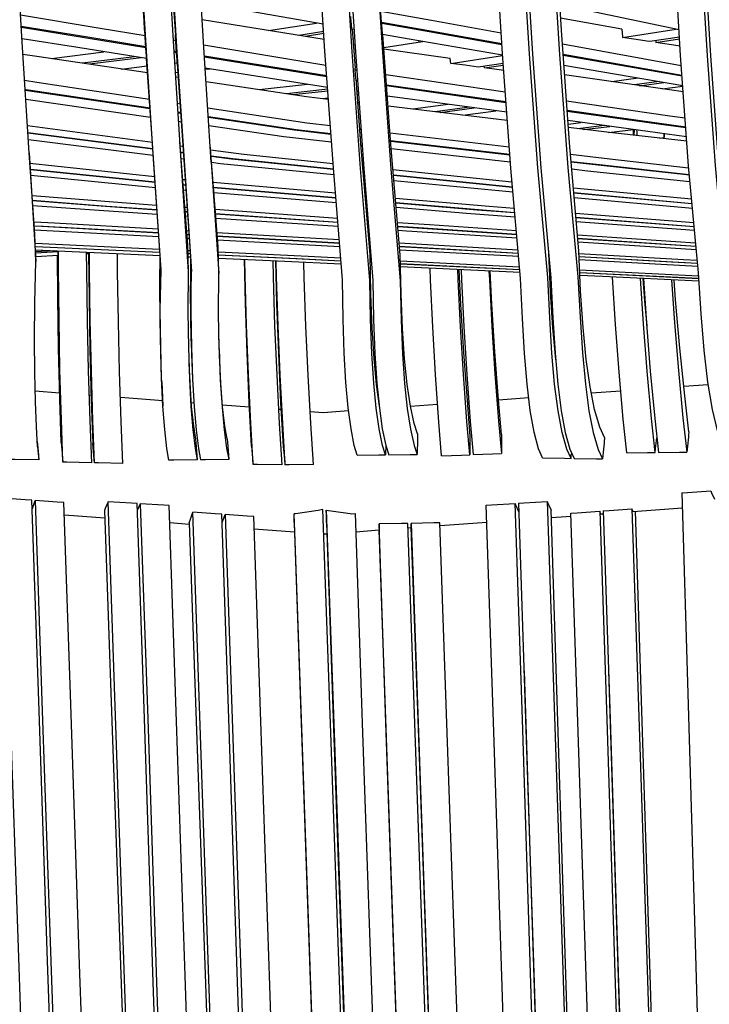
# Model space of a CAD drawing. Units: centimetres. Extents: x -56 to 68, y -38 to 114.
# Drawn here: x -33 to -25, y -1 to 11 of the extents above; entities that cross this region are included whole.
import ezdxf

# ---------------------------------------------------------------- set-up
doc = ezdxf.new("R2010")
doc.units = ezdxf.units.CM
doc.header["$MEASUREMENT"] = 0

msp = doc.modelspace()

# ---------------------------------------------------------------- linework, layer by layer
for points in [[(-26.709, 5.675), (-26.756, 5.781), (-26.808, 5.976), (-26.853, 6.227), (-26.89, 6.533), (-26.919, 6.891), (-26.942, 7.3), (-26.965, 7.765), (-27.081, 9.05), (-27.177, 10.38), (-27.263, 11.762), (-27.34, 13.191), (-27.409, 14.658), (-27.472, 16.156), (-27.53, 17.671), (-27.529, 17.677)], [(-27.178, 17.657), (-27.181, 17.645), (-27.122, 16.129), (-27.059, 14.634), (-26.99, 13.172), (-26.913, 11.75), (-26.827, 10.376), (-26.73, 9.054), (-26.613, 7.774), (-26.589, 7.307), (-26.564, 6.895), (-26.532, 6.533), (-26.493, 6.225), (-26.446, 5.972), (-26.391, 5.776), (-26.341, 5.669)], [(-31.154, 7.867), (-31.242, 9.155), (-31.329, 10.475), (-31.41, 11.836), (-31.485, 13.232), (-31.554, 14.659), (-31.62, 16.111), (-31.681, 17.578)], [(-31.364, 17.618), (-31.362, 17.609), (-31.301, 16.135), (-31.236, 14.676), (-31.166, 13.239), (-31.091, 11.834), (-31.011, 10.465), (-30.923, 9.139)], [(-31.326, 17.613), (-31.264, 16.139), (-31.199, 14.678), (-31.129, 13.24), (-31.055, 11.834), (-30.974, 10.464), (-30.887, 9.137), (-30.799, 7.845)], [(-30.569, 9.121), (-30.656, 10.455), (-30.736, 11.832), (-30.811, 13.248), (-30.881, 14.694), (-30.946, 16.163), (-31.007, 17.639)], [(-26.378, 5.67), (-26.428, 5.777), (-26.483, 5.973), (-26.529, 6.225), (-26.569, 6.533), (-26.6, 6.894), (-26.625, 7.306), (-26.65, 7.775), (-26.766, 9.053), (-26.863, 10.376), (-26.949, 11.752), (-27.026, 13.174), (-27.095, 14.637), (-27.158, 16.132), (-27.216, 17.648)], [(-26.868, 17.621), (-26.809, 16.104), (-26.746, 14.612), (-26.677, 13.155), (-26.599, 11.741), (-26.513, 10.373), (-26.415, 9.058), (-26.299, 7.785), (-26.271, 7.314), (-26.245, 6.899), (-26.211, 6.535), (-26.17, 6.225), (-26.121, 5.97), (-26.063, 5.774), (-26.01, 5.666)], [(-32.593, 5.805), (-32.607, 6.041), (-32.618, 6.33), (-32.624, 6.669), (-32.627, 7.055), (-32.625, 7.485), (-32.613, 7.961), (-32.623, 8.277), (-32.691, 9.228), (-32.772, 10.517), (-32.849, 11.841), (-32.921, 13.198), (-32.99, 14.584), (-33.055, 15.997), (-33.117, 17.43), (-33.117, 17.43)], [(-24.531, 5.669), (-24.597, 5.781), (-24.668, 5.98), (-24.73, 6.24), (-24.783, 6.559), (-24.827, 6.932), (-24.863, 7.355), (-24.895, 7.832), (-25.01, 9.077), (-25.102, 10.36), (-25.182, 11.696), (-25.251, 13.081), (-25.311, 14.513), (-25.364, 15.989), (-25.412, 17.5), (-25.411, 17.503)], [(-24.201, 5.674), (-24.27, 5.786), (-24.344, 5.986), (-24.408, 6.247), (-24.464, 6.566), (-24.51, 6.941), (-24.547, 7.366), (-24.584, 7.847), (-24.697, 9.082), (-24.79, 10.358), (-24.871, 11.686), (-24.94, 13.065), (-25.001, 14.492), (-25.054, 15.964), (-25.101, 17.457)], [(-25.066, 17.452), (-25.018, 15.961), (-24.965, 14.489), (-24.904, 13.063), (-24.835, 11.685), (-24.754, 10.357), (-24.661, 9.082), (-24.547, 7.846), (-24.512, 7.368), (-24.474, 6.942), (-24.428, 6.567), (-24.372, 6.248), (-24.307, 5.986), (-24.233, 5.787), (-24.163, 5.674)], [(-28.869, 5.708), (-28.903, 5.822), (-28.941, 6.016), (-28.974, 6.259), (-29, 6.553), (-29.02, 6.897), (-29.034, 7.292), (-29.041, 7.749), (-29.146, 9.053), (-29.245, 10.411), (-29.336, 11.825), (-29.365, 12.346)], [(-28.538, 5.71), (-28.574, 5.82), (-28.615, 6.013), (-28.649, 6.255), (-28.677, 6.547), (-28.699, 6.891), (-28.715, 7.287), (-28.724, 7.743), (-28.83, 9.046), (-28.928, 10.404), (-29.019, 11.818), (-29.045, 12.277)], [(-29.009, 12.279), (-28.982, 11.818), (-28.891, 10.403), (-28.793, 9.045), (-28.687, 7.743), (-28.678, 7.286), (-28.662, 6.89), (-28.64, 6.547), (-28.611, 6.254), (-28.577, 6.013), (-28.536, 5.82), (-28.5, 5.711)], [(-28.698, 12.368), (-28.666, 11.811), (-28.575, 10.397), (-28.477, 9.039), (-28.37, 7.737), (-28.359, 7.281), (-28.341, 6.886), (-28.317, 6.543), (-28.287, 6.252), (-28.25, 6.011), (-28.207, 5.82), (-28.17, 5.715)], [(-25.988, 5.914), (-26.042, 6.033), (-26.103, 6.24), (-26.156, 6.503), (-26.201, 6.822), (-26.238, 7.194), (-26.267, 7.617), (-26.288, 8.086), (-26.396, 9.345), (-26.491, 10.657), (-26.556, 11.734)], [(-31.347, 10.665), (-31.353, 10.765), (-31.374, 11.096)], [(-31.016, 11.033), (-30.998, 10.752), (-30.988, 10.601)], [(-29.265, 10.726), (-30.686, 10.975)], [(-28.586, 10.75), (-28.594, 10.855), (-28.595, 10.879), (-28.595, 10.924), (-28.596, 10.982)], [(-25.12, 10.66), (-26.508, 10.951)], [(-32.79, 10.834), (-31.862, 10.681), (-31.341, 10.596)], [(-29.253, 10.547), (-30.675, 10.778)], [(-28.933, 10.668), (-28.94, 10.764), (-28.942, 10.797), (-28.942, 10.814)], [(-28.595, 10.879), (-28.003, 10.772), (-27.193, 10.626)], [(-25.788, 10.669), (-26.499, 10.795)], [(-32.783, 10.704), (-31.985, 10.574), (-31.333, 10.468)], [(-31.332, 10.452), (-32.001, 10.56), (-32.782, 10.687)], [(-31.333, 10.468), (-31.334, 10.493), (-31.341, 10.596), (-31.345, 10.644), (-31.345, 10.645), (-31.347, 10.665)], [(-29.901, 10.652), (-29.342, 10.74)], [(-28.908, 10.664), (-28.933, 10.668)], [(-28.927, 10.667), (-28.894, 10.213)], [(-28.586, 10.75), (-28.126, 10.668), (-27.185, 10.503)], [(-28.575, 10.605), (-28.576, 10.617), (-28.583, 10.715), (-28.584, 10.733), (-28.584, 10.75)], [(-27.184, 10.487), (-28.141, 10.655), (-28.584, 10.733)], [(-25.788, 10.669), (-25.779, 10.584), (-25.778, 10.572)], [(-25.778, 10.572), (-25.153, 10.667)], [(-31.323, 10.325), (-32.125, 10.453), (-32.774, 10.557)], [(-30.975, 10.411), (-30.977, 10.447), (-30.977, 10.448), (-30.983, 10.537), (-30.986, 10.567), (-30.988, 10.601)], [(-29.259, 10.641), (-29.551, 10.595)], [(-29.258, 10.616), (-29.473, 10.583)], [(-28.919, 10.556), (-28.901, 10.559)], [(-27.176, 10.366), (-28.264, 10.551), (-28.575, 10.605)], [(-28.168, 5.955), (-28.207, 6.076), (-28.25, 6.278), (-28.287, 6.529), (-28.317, 6.83), (-28.341, 7.182), (-28.359, 7.585), (-28.37, 8.04), (-28.477, 9.327), (-28.57, 10.604)], [(-25.462, 10.524), (-25.494, 10.53), (-25.619, 10.548), (-25.778, 10.572)], [(-25.115, 10.576), (-25.462, 10.524)], [(-25.391, 10.513), (-25.114, 10.555)], [(-31.323, 10.325), (-31.325, 10.355), (-31.332, 10.452), (-31.333, 10.468)], [(-31.015, 10.543), (-30.983, 10.537)], [(-30.658, 10.484), (-29.233, 10.251)], [(-28.897, 10.489), (-28.914, 10.492)], [(-28.559, 10.456), (-28.107, 10.524)], [(-27.786, 10.327), (-28.558, 10.437)], [(-28.146, 10.518), (-28.147, 10.531)], [(-26.479, 10.497), (-25.094, 10.246)], [(-25.392, 10.535), (-25.391, 10.527), (-25.391, 10.513)], [(-25.109, 10.47), (-25.131, 10.474), (-25.391, 10.513)], [(-31.311, 10.158), (-32.603, 10.351), (-32.763, 10.375)], [(-32.432, 10.326), (-31.822, 10.404)], [(-31.465, 10.348), (-32.07, 10.272)], [(-31.385, 10.335), (-31.989, 10.26)], [(-31.154, 7.867), (-31.262, 9.449), (-31.323, 10.325)], [(-31.008, 10.416), (-30.975, 10.411)], [(-30.974, 10.394), (-31.006, 10.399)], [(-30.965, 10.268), (-30.968, 10.311), (-30.974, 10.394), (-30.975, 10.411)], [(-30.65, 10.358), (-29.224, 10.128)], [(-29.223, 10.112), (-30.649, 10.342)], [(-27.459, 10.227), (-27.613, 10.249), (-27.78, 10.27), (-27.786, 10.327)], [(-27.78, 10.27), (-27.176, 10.361)], [(-26.47, 10.378), (-25.086, 10.134)], [(-25.085, 10.12), (-26.469, 10.362)], [(-31.619, 10.204), (-31.317, 10.241)], [(-30.965, 10.268), (-30.998, 10.273)], [(-30.965, 10.268), (-30.907, 9.43), (-30.799, 7.845)], [(-29.214, 9.989), (-30.64, 10.216)], [(-30.639, 10.201), (-30.583, 10.207)], [(-28.885, 10.09), (-28.894, 10.189), (-28.894, 10.196), (-28.894, 10.213)], [(-27.169, 10.27), (-27.459, 10.227)], [(-27.163, 10.187), (-27.243, 10.199), (-27.387, 10.217), (-27.389, 10.237)], [(-27.387, 10.217), (-27.168, 10.249)], [(-25.077, 10.01), (-26.461, 10.245)], [(-30.991, 10.163), (-30.958, 10.166)], [(-30.954, 10.105), (-30.987, 10.11)], [(-28.894, 10.196), (-28.876, 10.193)], [(-28.885, 10.09), (-28.83, 9.334), (-28.724, 8.046), (-28.714, 7.591), (-28.699, 7.187), (-28.677, 6.834), (-28.649, 6.532), (-28.615, 6.279), (-28.613, 6.272)], [(-28.536, 10.14), (-27.145, 9.938)], [(-25.072, 9.937), (-25.232, 9.96), (-26.453, 10.135)], [(-25.595, 10.098), (-25.901, 10.056)], [(-32.744, 10.073), (-32.6, 10.051), (-31.29, 9.854)], [(-29.204, 9.851), (-29.459, 9.882), (-30.63, 10.056)], [(-30.013, 9.964), (-29.447, 10.026)], [(-28.884, 10.073), (-28.867, 10.07)], [(-28.866, 10.054), (-28.883, 10.057)], [(-28.528, 10.022), (-27.137, 9.826)], [(-27.136, 9.811), (-28.527, 10.007)], [(-25.353, 10.057), (-25.64, 10.019)], [(-25.581, 10.01), (-25.299, 10.048)], [(-25.315, 9.972), (-25.076, 10.004)], [(-32.737, 9.967), (-32.726, 9.966), (-31.283, 9.752)], [(-31.283, 9.739), (-32.736, 9.954)], [(-29.213, 9.968), (-29.693, 9.916)], [(-29.62, 9.906), (-29.211, 9.949)], [(-29.273, 9.86), (-29.205, 9.867)], [(-28.858, 9.935), (-28.874, 9.938)], [(-28.872, 9.908), (-28.856, 9.911)], [(-27.128, 9.7), (-28.518, 9.889)], [(-31.276, 9.639), (-32.73, 9.849)], [(-30.967, 9.805), (-30.933, 9.8)], [(-30.61, 9.751), (-29.456, 9.577), (-29.182, 9.545)], [(-28.848, 9.81), (-28.865, 9.812)], [(-27.121, 9.606), (-28.509, 9.77)], [(-27.809, 9.793), (-28.222, 9.736)], [(-27.562, 9.759), (-27.962, 9.705)], [(-27.903, 9.698), (-27.506, 9.751)], [(-26.431, 9.834), (-25.226, 9.659), (-25.05, 9.634)], [(-30.961, 9.705), (-30.926, 9.7)], [(-30.925, 9.687), (-30.96, 9.692)], [(-30.603, 9.652), (-29.582, 9.501), (-29.175, 9.454)], [(-29.175, 9.442), (-29.598, 9.491), (-30.603, 9.639)], [(-27.638, 9.667), (-27.255, 9.717)], [(-26.424, 9.725), (-25.347, 9.573), (-25.042, 9.531)], [(-25.041, 9.518), (-25.361, 9.562), (-26.422, 9.711)], [(-32.711, 9.545), (-31.256, 9.353)], [(-30.918, 9.587), (-30.953, 9.592)], [(-29.168, 9.352), (-29.724, 9.414), (-30.596, 9.541)], [(-25.034, 9.416), (-25.482, 9.476), (-26.415, 9.603)], [(-26.412, 9.564), (-26.26, 9.582)], [(-25.031, 9.365), (-25.929, 9.465), (-26.409, 9.522)], [(-25.988, 9.545), (-26.3, 9.509)], [(-26.234, 9.501), (-25.926, 9.536)], [(-32.706, 9.467), (-31.251, 9.28)], [(-31.25, 9.271), (-32.705, 9.456)], [(-28.842, 9.505), (-28.826, 9.503)], [(-28.836, 9.414), (-28.82, 9.413)], [(-28.819, 9.401), (-28.835, 9.403)], [(-28.487, 9.462), (-27.099, 9.297)], [(-25.94, 9.467), (-25.649, 9.499)], [(-25.649, 9.434), (-25.651, 9.479), (-25.652, 9.498)], [(-25.642, 9.498), (-25.645, 9.434)], [(-25.614, 9.494), (-25.613, 9.478), (-25.611, 9.43)], [(-25.349, 9.4), (-25.293, 9.405), (-25.292, 9.449), (-25.292, 9.45)], [(-25.295, 9.451), (-25.293, 9.405)], [(-31.245, 9.199), (-32.7, 9.379)], [(-30.938, 9.353), (-30.846, 8.155), (-30.837, 7.845), (-30.843, 7.378), (-30.836, 6.962), (-30.824, 6.593)], [(-30.934, 9.311), (-30.899, 9.306)], [(-30.478, 6.947), (-30.486, 7.359), (-30.482, 7.824), (-30.491, 8.133), (-30.582, 9.32)], [(-28.812, 9.312), (-28.828, 9.314)], [(-28.48, 9.373), (-27.093, 9.212)], [(-27.092, 9.201), (-28.479, 9.362)], [(-32.691, 9.228), (-32.613, 7.961)], [(-30.929, 9.239), (-30.894, 9.234)], [(-30.893, 9.225), (-30.928, 9.23)], [(-30.577, 9.264), (-30.191, 9.213), (-29.15, 9.106)], [(-30.572, 9.193), (-30.319, 9.161), (-29.146, 9.043)], [(-29.145, 9.035), (-30.335, 9.154), (-30.571, 9.184)], [(-27.086, 9.118), (-28.472, 9.274)], [(-26.385, 9.212), (-25.926, 9.157), (-25.008, 9.054)], [(-32.682, 9.109), (-31.228, 8.953)], [(-30.889, 9.154), (-30.923, 9.159)], [(-30.923, 9.139), (-30.837, 7.845)], [(-30.569, 9.121), (-30.482, 7.824)], [(-29.14, 8.972), (-30.463, 9.102), (-30.566, 9.114)], [(-28.808, 9.071), (-28.795, 9.069)], [(-26.378, 9.129), (-26.048, 9.091), (-25.001, 8.977)], [(-25, 8.967), (-26.064, 9.083), (-26.377, 9.119)], [(-32.677, 9.04), (-31.224, 8.89)], [(-31.224, 8.882), (-32.677, 9.032)], [(-31.219, 8.82), (-32.672, 8.964)], [(-28.803, 9.008), (-28.79, 9.007)], [(-28.789, 8.999), (-28.802, 9)], [(-28.453, 9.034), (-27.066, 8.891)], [(-28.447, 8.973), (-27.061, 8.833)], [(-27.061, 8.826), (-28.447, 8.965)], [(-24.993, 8.891), (-26.186, 9.016), (-26.37, 9.037)], [(-30.905, 8.919), (-30.872, 8.916)], [(-30.9, 8.859), (-30.868, 8.857)], [(-30.867, 8.849), (-30.899, 8.852)], [(-30.549, 8.888), (-29.123, 8.763)], [(-30.544, 8.829), (-29.119, 8.708)], [(-28.784, 8.938), (-28.797, 8.939)], [(-27.055, 8.769), (-28.442, 8.904)], [(-32.656, 8.733), (-31.658, 8.653), (-31.206, 8.62)], [(-30.863, 8.791), (-30.895, 8.793)], [(-29.118, 8.701), (-30.544, 8.822)], [(-29.114, 8.647), (-30.539, 8.764)], [(-28.78, 8.733), (-28.767, 8.732)], [(-26.351, 8.82), (-24.974, 8.691)], [(-26.347, 8.765), (-24.97, 8.639)], [(-24.969, 8.633), (-26.346, 8.758)], [(-32.652, 8.676), (-31.787, 8.609), (-31.202, 8.569)], [(-31.202, 8.562), (-31.803, 8.604), (-32.651, 8.669)], [(-31.198, 8.511), (-31.932, 8.56), (-32.647, 8.612)], [(-28.776, 8.679), (-28.763, 8.678)], [(-28.763, 8.671), (-28.775, 8.672)], [(-28.758, 8.618), (-28.771, 8.619)], [(-28.425, 8.702), (-27.331, 8.607), (-27.039, 8.584)], [(-28.42, 8.649), (-27.456, 8.567), (-27.034, 8.535)], [(-27.034, 8.528), (-27.472, 8.562), (-28.42, 8.642)], [(-24.964, 8.581), (-26.341, 8.704)], [(-30.88, 8.597), (-30.85, 8.595)], [(-30.876, 8.546), (-30.846, 8.544)], [(-30.846, 8.537), (-30.876, 8.539)], [(-30.843, 8.487), (-30.872, 8.489)], [(-30.525, 8.571), (-29.099, 8.469)], [(-30.521, 8.521), (-29.096, 8.422)], [(-29.095, 8.416), (-30.52, 8.515)], [(-27.029, 8.48), (-27.597, 8.523), (-28.415, 8.59)], [(-26.326, 8.527), (-24.949, 8.417)], [(-32.634, 8.426), (-32.396, 8.412), (-31.187, 8.342)], [(-32.63, 8.38), (-32.526, 8.374), (-31.184, 8.299)], [(-31.183, 8.293), (-32.542, 8.369), (-32.63, 8.374)], [(-29.091, 8.37), (-30.517, 8.465)], [(-28.757, 8.444), (-28.744, 8.444)], [(-28.753, 8.398), (-28.74, 8.397)], [(-28.74, 8.391), (-28.752, 8.392)], [(-28.401, 8.419), (-28.029, 8.392), (-27.015, 8.323)], [(-28.397, 8.374), (-28.155, 8.357), (-27.011, 8.281)], [(-26.322, 8.479), (-24.945, 8.372)], [(-24.945, 8.366), (-26.321, 8.473)], [(-24.94, 8.322), (-26.317, 8.426)], [(-31.18, 8.25), (-32.627, 8.329)], [(-30.859, 8.323), (-30.831, 8.321)], [(-30.856, 8.28), (-30.828, 8.278)], [(-30.828, 8.273), (-30.855, 8.274)], [(-30.504, 8.302), (-29.079, 8.219)], [(-30.501, 8.26), (-29.076, 8.18)], [(-28.736, 8.346), (-28.749, 8.347)], [(-27.011, 8.275), (-28.17, 8.352), (-28.397, 8.368)], [(-27.007, 8.233), (-28.296, 8.316), (-28.393, 8.323)], [(-26.304, 8.275), (-24.927, 8.181)], [(-32.62, 8.177), (-31.171, 8.108)], [(-30.825, 8.23), (-30.852, 8.232)], [(-29.076, 8.174), (-30.5, 8.254)], [(-29.072, 8.135), (-30.497, 8.213)], [(-28.736, 8.199), (-28.732, 8.199), (-28.724, 8.199)], [(-28.733, 8.16), (-28.721, 8.159)], [(-28.72, 8.154), (-28.733, 8.155)], [(-28.381, 8.179), (-26.995, 8.098)], [(-26.301, 8.234), (-24.924, 8.142)], [(-24.923, 8.137), (-26.301, 8.228)], [(-24.92, 8.099), (-26.297, 8.187)], [(-32.619, 8.139), (-31.168, 8.071)], [(-31.168, 8.066), (-32.618, 8.134)], [(-31.166, 8.03), (-32.617, 8.096)], [(-32.413, 8.087), (-32.616, 8.074)], [(-32.616, 8.064), (-32.352, 8.081)], [(-32.615, 8.021), (-32.352, 8.036)], [(-32.32, 5.857), (-32.335, 6.361), (-32.349, 6.951), (-32.358, 7.546), (-32.361, 8.036)], [(-32.352, 8.036), (-32.352, 8.042), (-32.352, 8.042), (-32.352, 8.081), (-32.352, 8.084)], [(-32.298, 5.626), (-32.316, 6.12), (-32.332, 6.701), (-32.343, 7.288), (-32.35, 7.877), (-32.351, 8.084)], [(-32.025, 8.069), (-32.024, 7.862), (-32.016, 7.275), (-32.003, 6.69), (-31.985, 6.11), (-31.966, 5.618)], [(-32.025, 8.056), (-31.989, 8.058)], [(-31.998, 8.057), (-31.993, 7.532), (-31.983, 6.939), (-31.968, 6.35), (-31.951, 5.845)], [(-31.989, 8.058), (-31.989, 8.067)], [(-31.929, 5.618), (-31.948, 6.109), (-31.966, 6.689), (-31.979, 7.274), (-31.987, 7.861), (-31.988, 8.067)], [(-31.598, 5.611), (-31.618, 6.1), (-31.637, 6.679), (-31.651, 7.262), (-31.661, 7.848), (-31.662, 8.053)], [(-31.064, 5.649), (-31.087, 5.786), (-31.112, 6.007), (-31.132, 6.28), (-31.148, 6.604), (-31.158, 6.977), (-31.165, 7.279), (-31.168, 7.706), (-31.166, 8.041)], [(-30.845, 8.092), (-30.816, 8.091)], [(-30.843, 8.056), (-30.813, 8.055)], [(-30.813, 8.05), (-30.843, 8.051)], [(-30.49, 8.075), (-29.442, 8.025), (-29.062, 8.006)], [(-30.488, 8.039), (-29.569, 7.996), (-29.059, 7.971)], [(-29.059, 7.967), (-29.586, 7.993), (-30.488, 8.035)], [(-28.717, 8.115), (-28.73, 8.116)], [(-28.378, 8.14), (-26.991, 8.061)], [(-26.991, 8.056), (-28.378, 8.135)], [(-26.988, 8.02), (-28.374, 8.096)], [(-26.639, 8.06), (-26.62, 7.609), (-26.593, 7.189), (-26.558, 6.82), (-26.557, 6.813)], [(-26.638, 8.041), (-26.637, 8.041)], [(-26.637, 8.036), (-26.638, 8.036)], [(-26.287, 8.057), (-25.068, 7.986), (-24.909, 7.977)], [(-30.81, 8.014), (-30.842, 8.015)], [(-30.81, 8.013), (-30.811, 7.685)], [(-29.056, 7.933), (-29.713, 7.964), (-30.487, 7.999)], [(-30.102, 5.811), (-30.128, 6.319), (-30.153, 6.898), (-30.172, 7.479), (-30.184, 7.985)], [(-30.081, 5.598), (-30.108, 6.077), (-30.135, 6.647), (-30.158, 7.22), (-30.175, 7.796), (-30.179, 7.985)], [(-29.854, 7.97), (-29.85, 7.787), (-29.831, 7.214), (-29.807, 6.643), (-29.778, 6.076), (-29.749, 5.597)], [(-29.821, 7.969), (-29.808, 7.473), (-29.787, 6.894), (-29.761, 6.318), (-29.732, 5.81)], [(-29.817, 7.969), (-29.813, 7.786), (-29.794, 7.214), (-29.77, 6.643), (-29.74, 6.075), (-29.712, 5.597)], [(-29.38, 5.598), (-29.41, 6.076), (-29.441, 6.641), (-29.467, 7.209), (-29.488, 7.778), (-29.492, 7.953)], [(-28.723, 7.989), (-28.707, 7.988)], [(-28.722, 7.955), (-28.704, 7.954)], [(-28.704, 7.95), (-28.722, 7.95)], [(-28.701, 7.916), (-28.721, 7.917)], [(-28.368, 7.971), (-26.977, 7.902)], [(-28.367, 7.938), (-26.974, 7.87)], [(-26.974, 7.865), (-28.367, 7.933)], [(-26.633, 8), (-26.636, 8)], [(-26.285, 8.021), (-25.191, 7.959), (-24.906, 7.943)], [(-24.905, 7.939), (-25.207, 7.955), (-26.285, 8.016)], [(-24.902, 7.905), (-25.33, 7.928), (-26.283, 7.981)], [(-31.158, 6.977), (-31.164, 7.395), (-31.154, 7.867)], [(-30.807, 7.376), (-30.799, 7.845)], [(-26.971, 7.833), (-28.366, 7.9)], [(-27.889, 5.7), (-27.92, 6.094), (-27.958, 6.647), (-27.99, 7.199), (-28.016, 7.751), (-28.021, 7.883)], [(-27.558, 5.713), (-27.591, 6.098), (-27.63, 6.65), (-27.664, 7.201), (-27.692, 7.752), (-27.696, 7.868)], [(-27.684, 7.867), (-27.664, 7.462), (-27.63, 6.904), (-27.59, 6.346), (-27.556, 5.93)], [(-27.659, 7.866), (-27.654, 7.752), (-27.626, 7.201), (-27.592, 6.65), (-27.552, 6.099), (-27.52, 5.714)], [(-27.334, 7.851), (-27.33, 7.754), (-27.301, 7.204), (-27.265, 6.654), (-27.223, 6.105), (-27.19, 5.729)], [(-27.187, 5.947), (-27.223, 6.353), (-27.265, 6.91), (-27.3, 7.466), (-27.321, 7.85)], [(-26.632, 7.885), (-26.623, 7.884)], [(-26.63, 7.853), (-26.62, 7.852)], [(-26.62, 7.848), (-26.63, 7.848)], [(-26.617, 7.816), (-26.629, 7.817)], [(-26.278, 7.867), (-25.746, 7.84), (-24.893, 7.797)], [(-26.277, 7.835), (-25.87, 7.816), (-24.891, 7.767)], [(-24.891, 7.763), (-25.886, 7.812), (-26.277, 7.831)], [(-24.889, 7.733), (-26.01, 7.787), (-26.275, 7.8)], [(-25.728, 5.735), (-25.769, 6.126), (-25.818, 6.676), (-25.86, 7.231), (-25.895, 7.782)], [(-25.397, 5.738), (-25.44, 6.134), (-25.491, 6.684), (-25.535, 7.239), (-25.57, 7.766)], [(-25.54, 7.764), (-25.521, 7.505), (-25.497, 7.215)], [(-25.533, 7.764), (-25.499, 7.24), (-25.455, 6.685), (-25.403, 6.135), (-25.36, 5.738)], [(-25.209, 7.748), (-25.174, 7.249), (-25.128, 6.694), (-25.074, 6.144), (-25.029, 5.743)], [(-25.006, 5.98), (-25.054, 6.397), (-25.11, 6.954), (-25.16, 7.516), (-25.177, 7.747)], [(-31.145, 6.542), (-31.146, 6.563), (-31.148, 6.604), (-31.158, 6.897), (-31.165, 7.279)], [(-30.384, 5.898), (-30.411, 6.047), (-30.437, 6.272), (-30.458, 6.547), (-30.474, 6.873), (-30.481, 7.123)], [(-31.148, 6.632), (-31.158, 6.897)], [(-30.799, 6.934), (-30.798, 6.883), (-30.787, 6.592)], [(-30.478, 6.947), (-30.464, 6.582), (-30.444, 6.267), (-30.42, 6.002), (-30.391, 5.789), (-30.363, 5.657)], [(-30.83, 6.776), (-30.82, 6.555), (-30.802, 6.275), (-30.778, 6.046), (-30.753, 5.894)], [(-31.146, 6.563), (-31.132, 6.28)], [(-31.144, 6.539), (-31.146, 6.563)], [(-30.824, 6.593), (-30.806, 6.273), (-30.784, 6.004), (-30.758, 5.787), (-30.732, 5.652)], [(-32.62, 6.456), (-32.337, 6.435)], [(-26.142, 6.433), (-25.799, 6.458)], [(-25.066, 6.511), (-24.779, 6.532)], [(-31.994, 6.409), (-31.969, 6.407)], [(-31.627, 6.382), (-31.135, 6.345)], [(-30.805, 6.32), (-30.772, 6.318)], [(-27.589, 6.327), (-27.569, 6.329)], [(-27.223, 6.354), (-26.871, 6.38)], [(-30.439, 6.293), (-30.126, 6.27)], [(-29.786, 6.244), (-29.756, 6.242)], [(-29.418, 6.217), (-29.267, 6.206), (-28.969, 6.227)], [(-28.25, 6.279), (-27.934, 6.302)], [(-25.006, 5.98), (-25.009, 5.948), (-25.011, 5.922), (-25.023, 5.813), (-25.029, 5.743)], [(-32.597, 5.866), (-32.587, 5.754), (-32.578, 5.653), (-32.858, 5.657), (-32.875, 5.657), (-32.909, 5.658)], [(-32.32, 5.857), (-32.307, 5.733), (-32.301, 5.665), (-32.298, 5.633), (-32.298, 5.626)], [(-30.753, 5.894), (-30.75, 5.856), (-30.732, 5.652)], [(-30.384, 5.898), (-30.381, 5.861), (-30.363, 5.657)], [(-28.168, 5.955), (-28.168, 5.898), (-28.17, 5.715)], [(-27.556, 5.93), (-27.557, 5.87), (-27.558, 5.713)], [(-27.187, 5.947), (-27.188, 5.883), (-27.19, 5.729)], [(-25.988, 5.914), (-25.992, 5.862), (-25.994, 5.846), (-26.004, 5.742), (-26.01, 5.666)], [(-25.397, 5.738), (-25.393, 5.786), (-25.38, 5.91)], [(-25.379, 5.916), (-25.379, 5.912), (-25.38, 5.91)], [(-32.593, 5.805), (-32.578, 5.653)], [(-31.598, 5.611), (-31.882, 5.617), (-31.929, 5.618), (-31.932, 5.657), (-31.936, 5.705), (-31.951, 5.845)], [(-30.102, 5.811), (-30.084, 5.631), (-30.081, 5.598)], [(-29.732, 5.81), (-29.714, 5.629), (-29.712, 5.597)], [(-28.537, 5.828), (-28.538, 5.71)], [(-26.373, 5.738), (-26.375, 5.715)], [(-25.728, 5.735), (-25.488, 5.738)], [(-25.488, 5.738), (-25.397, 5.738)], [(-25.36, 5.738), (-25.115, 5.742), (-25.029, 5.743)], [(-31.966, 5.618), (-32.251, 5.625), (-32.298, 5.626)], [(-31.966, 5.618), (-31.966, 5.619)], [(-30.732, 5.652), (-31.004, 5.649), (-31.064, 5.649)], [(-30.363, 5.657), (-30.635, 5.653), (-30.695, 5.652)], [(-28.869, 5.708), (-28.616, 5.71), (-28.538, 5.71)], [(-28.5, 5.711), (-28.253, 5.714), (-28.17, 5.715)], [(-27.889, 5.7), (-27.656, 5.709), (-27.558, 5.713)], [(-27.52, 5.714), (-27.292, 5.724), (-27.19, 5.729)], [(-26.709, 5.675), (-26.453, 5.671), (-26.378, 5.67)], [(-26.378, 5.67), (-26.375, 5.715)], [(-26.341, 5.669), (-26.081, 5.666), (-26.01, 5.666)], [(-29.749, 5.597), (-30.031, 5.598), (-30.081, 5.598)], [(-29.38, 5.598), (-29.662, 5.597), (-29.712, 5.597)], [(-25.086, 5.271), (-25.021, 5.275)], [(-25.021, 5.275), (-24.75, 5.293), (-24.742, 5.271), (-24.708, 5.194)], [(-32.66, 5.183), (-32.738, 5.188), (-32.996, 5.208), (-33.028, 5.113), (-33.038, 5.081)], [(-32.773, -1.292), (-32.812, -0.142), (-32.916, 2.878), (-32.996, 5.208)], [(-32.432, -1.491), (-32.477, -0.181), (-32.58, 2.845), (-32.66, 5.183)], [(-32.657, 5.078), (-32.654, 5.085), (-32.622, 5.18)], [(-32.286, 5.156), (-32.364, 5.161), (-32.622, 5.18)], [(-32.622, 5.18), (-32.542, 2.842), (-32.438, -0.184), (-32.393, -1.513)], [(-31.434, 5.145), (-31.497, 5.149), (-31.77, 5.166), (-31.775, 5.155), (-31.805, 5.086), (-31.814, 5.064)], [(-31.054, -35.771), (-31.056, -33.482), (-31.058, -30.527), (-31.062, -27.572), (-31.066, -24.618), (-31.069, -21.664), (-31.072, -18.71), (-31.065, -15.713), (-31.165, -12.604), (-31.27, -9.544), (-31.374, -6.492), (-31.477, -3.444), (-31.58, -0.392), (-31.684, 2.671), (-31.77, 5.166)], [(-26.991, 5.148), (-26.928, 5.152), (-26.655, 5.169), (-26.647, 5.149), (-26.611, 5.067)], [(-26.655, 5.169), (-26.571, 2.663), (-26.471, -0.406), (-26.374, -3.467), (-26.278, -6.524), (-26.181, -9.583), (-26.082, -12.65), (-25.973, -15.764), (-25.967, -18.759), (-25.97, -21.713), (-25.974, -24.667), (-25.977, -27.621), (-25.981, -30.576), (-25.984, -33.531), (-25.985, -35.822)], [(-25.086, 5.271), (-25.012, 2.8), (-24.925, -0.245), (-24.84, -3.28), (-24.757, -6.313), (-24.672, -9.347), (-24.584, -12.39), (-24.484, -15.485), (-24.481, -18.471), (-24.483, -21.424), (-24.486, -24.378), (-24.489, -27.332), (-24.491, -30.287), (-24.493, -33.242), (-24.495, -35.536)], [(-32.052, -1.713), (-32.103, -0.223), (-32.206, 2.81), (-32.286, 5.156)], [(-31.814, 5.064), (-31.727, 2.612), (-31.619, -0.449), (-31.565, -1.999)], [(-30.723, -35.841), (-30.724, -33.552), (-30.727, -30.597), (-30.73, -27.642), (-30.733, -24.687), (-30.737, -21.734), (-30.74, -18.78), (-30.735, -15.794), (-30.832, -12.669), (-30.936, -9.602), (-31.039, -6.544), (-31.142, -3.488), (-31.245, -0.429), (-31.349, 2.64), (-31.434, 5.145)], [(-31.06, 5.12), (-31.123, 5.124), (-31.396, 5.142), (-31.4, 5.132), (-31.432, 5.062)], [(-31.396, 5.142), (-31.31, 2.637), (-31.206, -0.432), (-31.103, -3.492), (-31, -6.549), (-30.897, -9.608), (-30.794, -12.676), (-30.695, -15.791), (-30.702, -18.788), (-30.699, -21.742), (-30.696, -24.696), (-30.692, -27.65), (-30.689, -30.605), (-30.686, -33.56), (-30.685, -35.848)], [(-30.354, -35.918), (-30.355, -33.629), (-30.357, -30.675), (-30.36, -27.72), (-30.363, -24.766), (-30.367, -21.812), (-30.37, -18.858), (-30.365, -15.872), (-30.461, -12.741), (-30.564, -9.667), (-30.666, -6.601), (-30.768, -3.537), (-30.871, -0.469), (-30.975, 2.607), (-31.06, 5.12)], [(-30.826, 4.919), (-30.816, 4.95), (-30.783, 5.045)], [(-30.447, 5.021), (-30.524, 5.026), (-30.783, 5.045)], [(-30.522, -2.612), (-30.597, -0.392), (-30.702, 2.671), (-30.783, 5.045)], [(-29.268, 5.074), (-29.323, 5.065), (-29.588, 5.026), (-29.602, 5.026)], [(-28.527, -20.89), (-28.527, -19.163), (-28.527, -16.209), (-28.527, -16.188), (-28.635, -13.042), (-28.743, -9.937), (-28.852, -6.834), (-28.96, -3.732), (-29.069, -0.628), (-29.177, 2.476), (-29.268, 5.074)], [(-29.229, 5.068), (-28.978, 5.032), (-28.952, 5.028), (-28.937, 5.026), (-28.891, 5.027)], [(-29.227, 4.918), (-29.227, 4.939), (-29.227, 5.005), (-29.227, 5.006), (-29.229, 5.068)], [(-29.229, 5.068), (-29.138, 2.476), (-29.03, -0.629), (-28.922, -3.732), (-28.813, -6.835), (-28.705, -9.938), (-28.596, -13.042), (-28.488, -16.187), (-28.488, -19.181)], [(-27.365, 5.124), (-27.303, 5.128), (-27.029, 5.145)], [(-26.688, -35.956), (-26.687, -33.667), (-26.685, -30.712), (-26.681, -27.757), (-26.678, -24.803), (-26.675, -21.849), (-26.672, -18.896), (-26.677, -15.908), (-26.788, -12.776), (-26.889, -9.696), (-26.987, -6.623), (-27.084, -3.553), (-27.182, -0.479), (-27.281, 2.602), (-27.365, 5.124)], [(-26.987, 5.047), (-27.021, 5.125), (-27.029, 5.145)], [(-26.356, -35.893), (-26.354, -33.603), (-26.351, -30.648), (-26.348, -27.693), (-26.345, -24.739), (-26.341, -21.785), (-26.338, -18.831), (-26.345, -15.836), (-26.454, -12.716), (-26.554, -9.642), (-26.652, -6.576), (-26.748, -3.512), (-26.846, -0.444), (-26.945, 2.631), (-27.029, 5.145)], [(-26.991, 5.148), (-26.907, 2.634), (-26.807, -0.441), (-26.71, -3.507), (-26.613, -6.571), (-26.515, -9.637), (-26.416, -12.71), (-26.305, -15.837), (-26.301, -18.824), (-26.304, -21.777), (-26.307, -24.731), (-26.311, -27.685), (-26.314, -30.64), (-26.317, -33.595), (-26.318, -35.886)], [(-26.294, -5.112), (-26.342, -3.522), (-26.435, -0.462), (-26.531, 2.607), (-26.611, 5.067)], [(-26.38, 5.033), (-26.308, 5.038), (-26.044, 5.057)], [(-26.032, 5.024), (-26.034, 5.029), (-26.044, 5.057)], [(-26.044, 5.057), (-25.962, 2.631), (-25.863, -0.444), (-25.818, -1.861)], [(-26.005, 5.06), (-25.933, 5.065), (-25.669, 5.084)], [(-26.005, 5.06), (-25.924, 2.634), (-25.824, -0.441), (-25.78, -1.84)], [(-25.658, 5.051), (-25.66, 5.056), (-25.669, 5.084)], [(-25.669, 5.084), (-25.588, 2.663), (-25.488, -0.406), (-25.449, -1.654)], [(-25.658, 5.051), (-25.08, 5.093)], [(-25.416, -1.635), (-25.452, -0.462), (-25.548, 2.607), (-25.628, 5.054)], [(-32.281, 5.014), (-31.811, 4.979)], [(-30.2, -2.281), (-30.181, -2.812), (-30.262, -0.429), (-30.366, 2.64), (-30.447, 5.021)], [(-30.444, 4.917), (-30.442, 4.923), (-30.409, 5.018)], [(-30.073, 4.993), (-30.15, 4.998), (-30.409, 5.018)], [(-30.409, 5.018), (-30.327, 2.637), (-30.223, -0.432), (-30.142, -2.835)], [(-29.802, -3.035), (-29.888, -0.469), (-29.992, 2.607), (-30.073, 4.993)], [(-29.602, 4.923), (-29.602, 4.944), (-29.602, 5.022), (-29.602, 5.026)], [(-29.229, -5.645), (-29.296, -3.73), (-29.404, -0.627), (-29.513, 2.477), (-29.602, 5.026)], [(-28.156, -21.054), (-28.156, -19.166), (-28.155, -16.212), (-28.155, -16.191), (-28.263, -13.045), (-28.371, -9.94), (-28.478, -6.837), (-28.586, -3.733), (-28.694, -0.63), (-28.802, 2.476), (-28.891, 5.027)], [(-26.608, 4.982), (-26.378, 4.999)], [(-26.149, -2.049), (-26.199, -0.479), (-26.299, 2.602), (-26.38, 5.033)], [(-26.032, 5.024), (-26.004, 5.026)], [(-31.054, 4.922), (-30.825, 4.905)], [(-30.826, 4.919), (-30.745, 2.612), (-30.637, -0.449), (-30.561, -2.589)], [(-30.068, 4.849), (-29.598, 4.814)], [(-29.602, 4.923), (-29.514, 2.417), (-29.406, -0.687), (-29.313, -3.322)], [(-29.227, 4.918), (-29.14, 2.416), (-29.031, -0.688), (-28.931, -3.546)], [(-28.884, 4.817), (-28.614, 4.837)], [(-28.616, 4.836), (-28.532, 2.417), (-28.423, -0.687), (-28.331, -3.301)], [(-28.279, 4.913), (-28.352, 4.912), (-28.615, 4.907), (-28.614, 4.845), (-28.614, 4.837)], [(-28.328, -3.299), (-28.422, -0.627), (-28.53, 2.477), (-28.615, 4.907)], [(-27.999, -3.11), (-28.086, -0.628), (-28.194, 2.476), (-28.279, 4.913)], [(-28.277, 4.861), (-28.24, 4.864)], [(-28.243, 4.864), (-28.157, 2.416), (-28.048, -0.688), (-27.964, -3.09)], [(-27.905, 4.92), (-27.977, 4.919), (-28.241, 4.914)], [(-28.24, 4.864), (-28.24, 4.878), (-28.241, 4.914)], [(-28.241, 4.914), (-28.156, 2.476), (-28.047, -0.629), (-27.961, -3.088)], [(-27.632, -2.9), (-27.711, -0.63), (-27.82, 2.476), (-27.905, 4.92)], [(-27.904, 4.888), (-27.359, 4.928)], [(-29.258, 4.79), (-29.223, 4.792)], [(-26.926, 3.196), (-26.905, 2.574), (-26.809, -0.5), (-26.716, -3.567), (-26.676, -4.885)], [(-25.943, 3.197), (-25.922, 2.574), (-25.826, -0.5), (-25.786, -1.843)]]:
    msp.add_lwpolyline(points)
msp.add_open_spline([(-30.807, 7.261), (-30.807, 7.261), (-30.8, 6.96), (-30.8, 6.96), (-30.8, 6.96), (-30.807, 7.261), (-30.807, 7.261), (-30.807, 7.261), (-30.811, 7.685), (-30.811, 7.685), (-30.811, 7.685), (-30.807, 7.376), (-30.807, 7.376), (-30.807, 7.376), (-30.8, 6.96), (-30.8, 6.96), (-30.8, 6.96), (-30.787, 6.592), (-30.787, 6.592), (-30.787, 6.592), (-30.77, 6.272), (-30.77, 6.272), (-30.77, 6.272), (-30.747, 6.003), (-30.747, 6.003), (-30.747, 6.003), (-30.72, 5.787), (-30.72, 5.787), (-30.72, 5.787), (-30.695, 5.652), (-30.695, 5.652)], degree=3, knots=[0, 0, 0, 0, 1, 1, 1, 2, 2, 2, 3, 3, 3, 4, 4, 4, 5, 5, 5, 6, 6, 6, 7, 7, 7, 8, 8, 8, 9, 9, 9, 10, 10, 10, 10])

doc.saveas('drawing.dxf')
